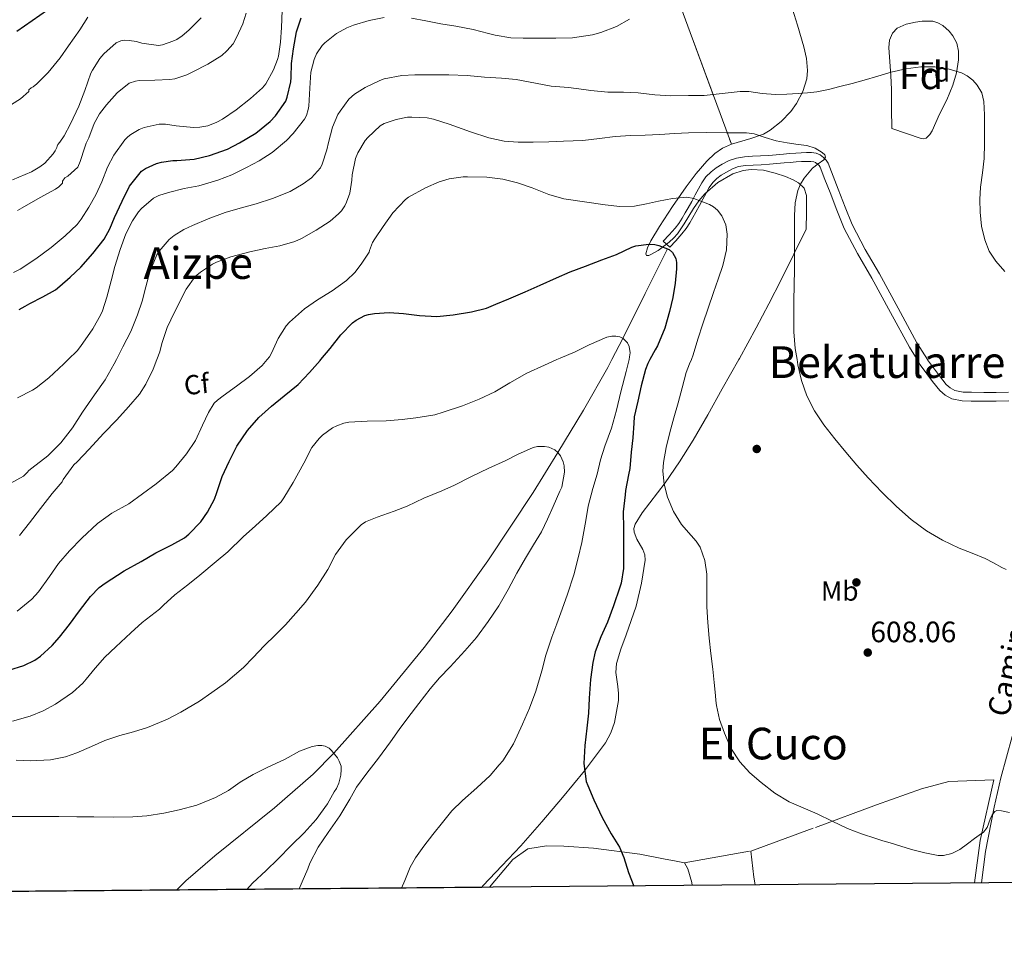
# Model space of a CAD drawing. Extents: x 559618 to 566467, y 747406 to 752095.
# Drawn here: x 562312 to 562670, y 747406 to 747746 of the extents above; entities that cross this region are included whole.
import ezdxf
from ezdxf.enums import TextEntityAlignment as Align

# ---------------------------------------------------------------- set-up
doc = ezdxf.new("R2010")
doc.units = 0
doc.header["$MEASUREMENT"] = 0
doc.linetypes.add('DGN Style 2', pattern=[40.23712, 24.142272, -16.094848])
doc.linetypes.add('DGN Style 3', pattern=[56.331967999999996, 40.23712, -16.094848])
for name, color, linetype in [('Nivel 11', 7, 'Continuous'), ('Nivel 17', 7, 'Continuous'), ('Nivel 20', 7, 'Continuous'), ('Nivel 21', 7, 'Continuous'), ('Nivel 35', 7, 'Continuous'), ('Nivel 36', 7, 'Continuous'), ('Nivel 37', 7, 'Continuous'), ('Nivel 4', 7, 'Continuous'), ('Nivel 41', 7, 'Continuous'), ('Nivel 44', 7, 'Continuous'), ('Nivel 45', 7, 'Continuous'), ('Nivel 48', 7, 'Continuous'), ('Nivel 49', 7, 'Continuous'), ('Nivel 5', 7, 'Continuous'), ('Nivel 57', 7, 'Continuous'), ('Nivel 61', 7, 'Continuous'), ('Nivel 7', 7, 'Continuous')]:
    doc.layers.add(name, color=color, linetype=linetype)
doc.styles.add('Style-arial', font='arial.shx', dxfattribs={"bigfont": 'arialbig.shx'})
doc.styles.add('Style-ariali', font='ariali.shx', dxfattribs={"bigfont": 'arialibig.shx'})
doc.styles.add('Style-arialn', font='arialn.shx', dxfattribs={"bigfont": 'arialnbig.shx'})
doc.styles.add('Style-times', font='times.shx', dxfattribs={"bigfont": 'timesbig.shx'})

# ---------------------------------------------------------------- blocks, each defined once
blk = doc.blocks.new('5PATER')
at = {"layer": 'Nivel 7', "linetype": 'Continuous', "lineweight": 0}
h = blk.add_hatch(color=53, dxfattribs=at)
edge = h.paths.add_edge_path()
edge.add_ellipse((0, 0), major_axis=(-1.095731442945027, -1.110710700472634), ratio=0.9994222409660316, start_angle=0, end_angle=360)
blk = doc.blocks.new('5PERFI_1')
at = {"layer": 'Nivel 17', "linetype": 'Continuous', "lineweight": 0}
h = blk.add_hatch(color=7, dxfattribs=at)
edge = h.paths.add_edge_path()
edge.add_arc((0, 0), 1.559999998246487, 315.0000000018422, 675.0000000018422)
blk = doc.blocks.new('5PERFI')
at = {"layer": 'Nivel 17', "color": 7, "linetype": 'Continuous', "lineweight": 0}
blk.add_blockref('5PERFI_1', (0, 0), dxfattribs=at)

msp = doc.modelspace()

# ---------------------------------------------------------------- linework, layer by layer
at = {"layer": 'Nivel 11', "color": 142, "linetype": 'DGN Style 3', "lineweight": 13}
msp.add_polyline3d([(562547.3, 747662.929, 600), (562539.203, 747646.6529999999, 597.5), (562531.1070000001, 747630.3770000001, 595), (562527.1000000001, 747622.6980000001, 593.867), (562525.605, 747619.8319999999, 593.444), (562516.7479999999, 747604.288, 591.4590000000001), (562507.4950000001, 747588.885, 590), (562498.51, 747574.389, 589.051), (562482.0360000001, 747549.523, 587.926), (562469.0079999999, 747531.3360000001, 587.3290000000001), (562458.834, 747517.98, 586.905), (562442.8829999999, 747498.44, 586.138), (562426.057, 747479.537, 585), (562418.521, 747471.9780000001, 584.3870000000001), (562404.4739999999, 747459.76, 583.249), (562382.7420000001, 747442.28, 581.524), (562372.2409999999, 747433.1769999999, 580.721), (562368.8589999999, 747429.811, 580.473)], dxfattribs=at)
at = {"layer": 'Nivel 20', "color": 7, "linetype": 'DGN Style 2', "lineweight": 0, "extrusion": (0.851123035959882, 0.1114276878224717, 0.5130043353081642), "elevation": 562418.7366267225, "flags": 128}
msp.add_lwpolyline([(668078.708854402, -335418.9058079431), (668081.5126633826, -335418.7543609281), (668091.1175192595, -335418.9407572544)], dxfattribs=at)
at = {"layer": 'Nivel 20', "color": 7, "linetype": 'DGN Style 2', "lineweight": 0}
for points in [[(562577.608, 747443.986, 604.322), (562601.0959999999, 747452.5619999999, 605.218), (562623.2720000001, 747460.754, 605.602), (562639.656, 747466.6100000001, 605.8580000000001), (562649.608, 747469.2660000001, 605.89), (562666.024, 747469.842, 606.0500000000001), (562661.0320000001, 747447.8260000001, 604.482), (562658.919, 747432.389, 603.415)], [(562556.3470000001, 747431.477, 601.976), (562556.1359999999, 747432.5619999999, 602.018), (562554.7919999999, 747437.5860000001, 602.018), (562553.5760000001, 747439.73, 601.8580000000001), (562553.3910000001, 747439.7620000001, 601.852), (562577.608, 747443.986, 604.322)]]:
    msp.add_polyline3d(points, dxfattribs=at)
at = {"layer": 'Nivel 21', "color": 7, "linetype": 'DGN Style 3', "lineweight": 0}
msp.add_polyline3d([(562548.1950000001, 747663.567, 600.238), (562545.8189999999, 747665.7320000001, 600.571), (562547.9550000001, 747668.0760000001, 601.421), (562550.091, 747670.4199999999, 602.052), (562551.4709999999, 747672.206, 602.522), (562552.6669999999, 747674.1159999999, 603.047), (562553.788, 747676.004, 603.564), (562554.8589999999, 747677.892, 604.078), (562556.132, 747680.213, 604.708), (562557.4029999999, 747682.5320000001, 605.283), (562558.5930000001, 747684.7409999999, 605.8000000000001), (562559.8030000001, 747686.9639999999, 606.32), (562561.3030000001, 747689.1089999999, 606.852), (562563.179, 747690.996, 607.422), (562565.0889999999, 747692.4340000001, 607.873), (562567.163, 747693.6680000001, 608.054), (562569.736, 747695.0279999999, 608.25), (562572.443, 747695.956, 608.374), (562575.3389999999, 747696.3829999999, 608.414), (562578.2509999999, 747696.612, 608.365), (562581.189, 747696.7350000001, 608.23), (562584.1229999999, 747696.8999999999, 608.102), (562586.7890000001, 747697.148, 608.163), (562589.4510000001, 747697.396, 608.45), (562591.699, 747697.585, 608.626), (562593.9469999999, 747697.764, 608.801), (562595.9380000001, 747697.8729999999, 608.953), (562597.9310000001, 747697.94, 609.102), (562599.6340000001, 747697.9210000001, 609.223), (562601.3389999999, 747697.716, 609.33), (562602.797, 747697.1429999999, 609.392), (562604.075, 747696.148, 609.409), (562605.0160000001, 747695.1710000001, 609.402), (562605.6910000001, 747694.0519999999, 609.366), (562607.567, 747689.345, 609.184), (562609.435, 747684.628, 609.182), (562611.9199999999, 747678.1440000001, 609.078), (562614.507, 747671.7479999999, 609.258), (562619.229, 747662.744, 609.967), (562624.379, 747653.8759999999, 610.764), (562631.202, 747641.3260000001, 611.961), (562638.027, 747628.7720000001, 611.97), (562641.8589999999, 747622.6980000001, 611.9780000000001), (562641.899, 747622.6340000001, 611.9780000000001), (562646.219, 747616.7239999999, 611.986), (562648.6640000001, 747613.665, 611.991), (562650.1140000001, 747612.3940000001, 611.995), (562651.835, 747611.476, 612.0020000000001), (562654.8219999999, 747610.8630000001, 612.123), (562657.835, 747610.788, 612.29), (562662.324, 747610.7479999999, 612.426), (562666.811, 747610.7720000001, 612.562), (562671.283, 747610.8740000001, 612.7860000000001)], dxfattribs=at)
at = {"layer": 'Nivel 21', "color": 7, "linetype": 'Continuous', "lineweight": 0}
for points in [[(562671.3629999999, 747607.6610000001, 612.7860000000001), (562666.8559999999, 747607.558, 612.562), (562662.318, 747607.533, 612.426), (562657.781, 747607.574, 612.29), (562654.456, 747607.6570000001, 612.123), (562650.733, 747608.4210000001, 612.0020000000001), (562648.274, 747609.7320000001, 611.995), (562646.331, 747611.436, 611.991), (562643.665, 747614.771, 611.986), (562639.2390000001, 747620.8260000001, 611.9780000000001), (562638.058, 747622.6980000001, 611.976), (562635.253, 747627.145, 611.97), (562628.378, 747639.791, 611.961), (562621.577, 747652.301, 610.5360000000001), (562616.4140000001, 747661.19, 609.74), (562611.587, 747670.396, 609.003), (562608.929, 747676.966, 608.77), (562606.44, 747683.4610000001, 608.874), (562604.5800000001, 747688.158, 608.866), (562602.8019999999, 747692.6170000001, 609.049), (562602.45, 747693.2010000001, 609.068), (562601.919, 747693.753, 609.072), (562601.189, 747694.321, 609.062), (562600.5460000001, 747694.574, 609.035), (562599.4240000001, 747694.709, 608.964), (562597.967, 747694.7250000001, 608.861), (562596.0800000001, 747694.6610000001, 608.72), (562594.162, 747694.557, 608.5740000000001), (562591.9610000001, 747694.381, 608.402), (562589.7350000001, 747694.1939999999, 608.227), (562587.087, 747693.9469999999, 608.018), (562584.362, 747693.6939999999, 607.738), (562581.3459999999, 747693.524, 607.633), (562578.4439999999, 747693.4029999999, 607.766), (562575.7, 747693.1869999999, 607.874), (562573.2050000001, 747692.8189999999, 607.8530000000001), (562571.0160000001, 747692.0689999999, 607.7520000000001), (562568.737, 747690.8640000001, 607.5790000000001), (562566.8829999999, 747689.7609999999, 607.418), (562565.2960000001, 747688.5660000001, 607.238), (562563.7779999999, 747687.0390000001, 606.725), (562562.54, 747685.2690000001, 606.205), (562561.4199999999, 747683.21, 605.712), (562560.227, 747680.997, 605.189), (562558.9510000001, 747678.6680000001, 604.599), (562557.666, 747676.3260000001, 603.975), (562556.568, 747674.3900000001, 603.456), (562555.412, 747672.442, 602.928), (562554.111, 747670.3659999999, 602.359), (562552.5549999999, 747668.351, 601.7570000000001), (562550.331, 747665.9110000001, 600.964), (562548.1950000001, 747663.567, 600.238)], [(562703.4979999999, 747604.5760000001, 615.041), (562699.4040000001, 747588.7660000001, 614.306), (562693.6340000001, 747566.318, 612.444), (562687.8659999999, 747543.8759999999, 610.53), (562682.28, 747522.0959999999, 609.234), (562676.7150000001, 747500.3740000001, 607.89), (562672.669, 747485.6329999999, 606.851), (562668.565, 747470.663, 605.8100000000001), (562666.0349999999, 747459.9469999999, 605.086), (562662.9950000001, 747443.827, 604), (562661.4650000001, 747432.4110000001, 603.2330000000001)]]:
    msp.add_polyline3d(points, dxfattribs=at)
at = {"layer": 'Nivel 35', "color": 2, "linetype": 'DGN Style 3', "lineweight": 0}
msp.add_polyline3d([(562479.439, 747967.304, 669.715), (562501.291, 747900.5, 657.218), (562530.987, 747808.5959999999, 636.994), (562570.6070000001, 747700.96, 612.043)], dxfattribs=at)
at = {"layer": 'Nivel 35', "color": 92, "linetype": 'DGN Style 3', "lineweight": 0}
for points in [[(562592.2320000001, 747752.0179999999, 618.626), (562594.5819999999, 747744.2650000001, 617.557), (562596.936, 747736.4340000001, 616.8340000000001), (562597.8629999999, 747732.138, 616.687), (562598.216, 747727.794, 616.45), (562597.9809999999, 747724.7050000001, 616.068), (562596.598, 747720.1939999999, 615.469), (562594.2479999999, 747715.794, 614.8820000000001), (562592.173, 747712.881, 614.477), (562588.6570000001, 747709.2069999999, 613.8770000000001), (562584.648, 747706.0660000001, 613.282), (562582.2649999999, 747704.686, 612.993), (562577.682, 747702.997, 612.5790000000001), (562570.6070000001, 747700.96, 612.043)], [(562628.8910000001, 747706.74, 620.418), (562628.811, 747713.804, 620.474), (562628.7309999999, 747720.868, 620.53), (562628.477, 747725.929, 620.8340000000001), (562628.1229999999, 747730.98, 621.218), (562627.76, 747736.183, 621.4), (562628.0519999999, 747738.7820000001, 621.479), (562629.1470000001, 747741.3800000001, 621.554), (562630.8389999999, 747743.212, 621.615), (562634.0530000001, 747744.6570000001, 621.683), (562637.483, 747745.3640000001, 621.714), (562639.9469999999, 747745.7660000001, 621.597), (562643.7420000001, 747745.7080000001, 621.166), (562645.612, 747745.146, 620.9590000000001), (562647.419, 747744.084, 620.8340000000001), (562649.699, 747742.0349999999, 620.812), (562651.048, 747740.3700000001, 620.855), (562652.46, 747737.6869999999, 620.921), (562653.0989999999, 747734.804, 620.866), (562653.129, 747731.702, 620.664), (562652.446, 747726.9909999999, 620.287), (562651.0349999999, 747722.4040000001, 619.9540000000001), (562648.824, 747717.1200000001, 619.635), (562646.2350000001, 747711.956, 619.506), (562643.523, 747705.825, 619.638), (562642.7280000001, 747704.4920000001, 619.69), (562641.3200000001, 747703.1799999999, 619.777), (562640.4920000001, 747702.9550000001, 619.825), (562639.5630000001, 747703.092, 619.874), (562634.227, 747704.916, 620.146), (562628.8910000001, 747706.74, 620.418)], [(562570.6070000001, 747700.96, 612.043), (562567.354, 747699.5760000001, 611.747), (562564.52, 747697.5860000001, 611.394), (562561.692, 747694.7960000001, 610.703), (562557.7490000001, 747690.3160000001, 609.168), (562554.088, 747685.49, 607.842), (562549.193, 747678.327, 606.777), (562544.4240000001, 747671.0900000001, 606.53), (562541.308, 747665.848, 606.896), (562540.088, 747663.271, 607.117), (562539.432, 747661.1699999999, 607.298), (562539.6810000001, 747660.5179999999, 607.362), (562540.497, 747660.557, 607.388), (562541.565, 747660.976, 607.397), (562543.9580000001, 747662.369, 607.404), (562547.9210000001, 747665.3589999999, 607.469), (562549.6499999999, 747666.936, 607.5600000000001), (562550.952, 747668.3700000001, 607.714), (562553.433, 747671.9839999999, 608.421), (562556.8430000001, 747677.6359999999, 609.931), (562558.72, 747680.3829999999, 610.7), (562560.9040000001, 747682.962, 611.362), (562565.675, 747687.091, 612.424), (562571.112, 747690.226, 613.378), (562574.818, 747691.4140000001, 613.867), (562577.7450000001, 747691.7779999999, 614.1750000000001), (562582.2050000001, 747691.558, 614.532), (562586.5360000001, 747690.514, 614.754), (562590.2069999999, 747689.253, 614.845), (562593.0290000001, 747688.067, 614.867), (562594.935, 747686.9850000001, 614.854), (562597.0789999999, 747684.963, 614.778), (562597.896, 747682.354, 614.626), (562597.848, 747676.2420000001, 614.226), (562597.8, 747670.1300000001, 613.826), (562588.6799999999, 747651.73, 613.506), (562584.1200000001, 747642.994, 612.498), (562579.56, 747634.2579999999, 611.49), (562573.48, 747623.0930000001, 610.761), (562573.2579999999, 747622.6980000001, 610.743), (562567.24, 747611.986, 610.242), (562562.013, 747602.6410000001, 609.481), (562556.712, 747593.362, 608.514), (562551.7250000001, 747585.533, 607.487), (562546.504, 747577.8740000001, 606.434), (562540.96, 747570.6089999999, 605.346), (562538.1510000001, 747566.933, 604.795), (562535.56, 747562.898, 604.258), (562535.065, 747561.315, 604.12), (562535.172, 747559.908, 604.0740000000001), (562536.1769999999, 747557.406, 604.104), (562538.3360000001, 747553.5959999999, 604.23), (562539.088, 747551.6840000001, 604.24), (562539.24, 747549.7779999999, 604.162), (562537.9240000001, 747541.388, 602.963), (562536.0079999999, 747533.01, 601.826), (562532.298, 747522.588, 601.383), (562530.362, 747517.4269999999, 601.316), (562528.8400000001, 747512.1780000001, 601.378), (562528.6129999999, 747508.8800000001, 601.493), (562529.283, 747503.8160000001, 601.716), (562529.56, 747501.28, 601.807), (562529.48, 747498.77, 601.8580000000001), (562528.04, 747490.794, 601.924), (562526.7390000001, 747486.953, 601.945), (562524.7760000001, 747483.3459999999, 601.9540000000001), (562517.1840000001, 747473.1100000001, 601.951), (562509.192, 747463.4739999999, 601.922), (562501.648, 747454.602, 601.835), (562493.9920000001, 747445.842, 601.698), (562487.158, 747438.6570000001, 601.511), (562480.328, 747431.4739999999, 601.186), (562479.7450000001, 747430.797, 601.129)]]:
    msp.add_polyline3d(points, dxfattribs=at)
at = {"layer": 'Nivel 36', "color": 92, "linetype": 'Continuous', "lineweight": 0}
msp.add_polyline3d([(562482.6159999999, 747430.8219999999, 599.907), (562491.176, 747440.9140000001, 600.066), (562496.5519999999, 747444.818, 600.066), (562503.3360000001, 747445.842, 600.066), (562509.608, 747445.7779999999, 600.066), (562520.4879999999, 747445.1059999999, 600.066), (562537.288, 747442.834, 600.8340000000001), (562546.4650000001, 747441.014, 601.546), (562549.9269999999, 747440.388, 601.6990000000001), (562553.577, 747439.7280000001, 601.852)], dxfattribs=at)
at = {"layer": 'Nivel 4', "color": 30, "linetype": 'Continuous', "lineweight": 30, "flags": 128}
for points, elevation in [([(562310.7620000001, 747742.071), (562316.426, 747746.007), (562321.962, 747749.815)], 650), ([(562311.6259999999, 747640.871), (562313.8019999999, 747642.1510000001), (562315.514, 747643.0789999999), (562320.2180000001, 747645.4469999999), (562324.858, 747648.071), (562326.4580000001, 747649.3189999999), (562330.2180000001, 747652.679), (562334.1059999999, 747656.2790000001), (562338.49, 747661.2550000001), (562342.538, 747666.5190000001), (562344.6499999999, 747670.2309999999), (562346.2660000001, 747674.3430000001), (562349.05, 747680.247), (562351.818, 747685.6869999999), (562356.1540000001, 747691.159), (562357.5460000001, 747692.1510000001), (562361.5460000001, 747693.9909999999), (562363.354, 747694.503), (562367.4820000001, 747695.031), (562369.0020000001, 747695.031), (562375.2579999999, 747695.5109999999), (562380.842, 747696.8389999999), (562387.402, 747699.159), (562391.818, 747701.4310000001), (562397.7220000001, 747704.9990000001), (562402.906, 747709.223), (562404.858, 747711.335), (562408.554, 747716.5830000001), (562409.1140000001, 747718.071), (562410.442, 747723.6710000001), (562410.49, 747725.175), (562410.6499999999, 747730.2790000001), (562411.4340000001, 747735.6070000001), (562412.4580000001, 747741.7990000001), (562414.138, 747746.935)], 625), ([(562507.0179999999, 747652.3589999999), (562511.994, 747654.5830000001), (562517.4820000001, 747656.663), (562523.514, 747658.935), (562528.858, 747660.9029999999), (562534.426, 747663.5430000001), (562535.8500000001, 747663.9750000001), (562540.5860000001, 747664.6470000001), (562542.73, 747664.5190000001), (562544.25, 747664.2150000001), (562547.9299999999, 747662.663), (562549.146, 747661.5590000001), (562550.3300000001, 747659.463), (562550.666, 747657.959), (562550.666, 747655.655), (562550.074, 747650.4550000001), (562549.2420000001, 747645.3030000001), (562548.0419999999, 747640.1510000001), (562546.3300000001, 747634.087), (562543.7379999999, 747627.655), (562542.8740000001, 747626.1669999999), (562540.946, 747622.6980000001), (562540.1699999999, 747621.3030000001), (562539.3219999999, 747619.1270000001), (562537.7379999999, 747613.1910000001), (562536.5220000001, 747607.5590000001), (562535.1939999999, 747601.8630000001), (562535.05, 747599.5430000001), (562534.746, 747594.263), (562534.1540000001, 747589.0150000001), (562533.658, 747583.0789999999), (562533.1140000001, 747580.727), (562532.058, 747575.111), (562531.962, 747573.527), (562531.1939999999, 747567.3670000001), (562531.29, 747561.271), (562531.354, 747559.463), (562531.354, 747552.423), (562531.338, 747546.7590000001), (562530.506, 747541.335), (562530.058, 747539.879), (562527.7220000001, 747533.111), (562525.4979999999, 747527.2550000001), (562523.0819999999, 747521.879), (562521.05, 747516.423), (562520.202, 747512.5830000001), (562519.3700000001, 747506.3589999999), (562518.81, 747499.575), (562518.6340000001, 747494.1510000001), (562517.962, 747488.7110000001), (562517.3060000001, 747482.375), (562516.97, 747475.8630000001), (562517.7860000001, 747469.3189999999), (562518.3300000001, 747467.8470000001), (562520.5700000001, 747462.679), (562523.642, 747456.2309999999), (562526.81, 747450.311), (562529.9140000001, 747445.351), (562531.45, 747441.6869999999), (562533.1939999999, 747436.247), (562535.1240000001, 747431.2890000001)], 600), ([(562307.8500000001, 747509.703), (562313.354, 747511.4469999999), (562317.3219999999, 747513.399), (562319.4180000001, 747514.871), (562323.7220000001, 747518.7110000001), (562326.3300000001, 747521.7350000001), (562329.994, 747526.423), (562333.642, 747531.3670000001), (562337.6259999999, 747536.5989999999), (562340.7779999999, 747539.767), (562342.922, 747541.3670000001), (562349.7860000001, 747545.8470000001), (562356.0419999999, 747549.3030000001), (562361.354, 747552.4709999999), (562367.1780000001, 747555.335), (562371.754, 747557.8630000001), (562373.3219999999, 747559.159), (562377.706, 747563.7350000001), (562380.0900000001, 747567.159), (562382.682, 747571.9909999999), (562383.5619999999, 747574.2949999999), (562385.4979999999, 747580.135), (562387.994, 747585.591), (562390.746, 747591.159), (562394.666, 747596.855), (562398.842, 747601.591), (562403.4340000001, 747605.6869999999), (562408.0260000001, 747609.5430000001), (562413.034, 747613.6710000001), (562417.162, 747617.9750000001), (562421.034, 747622.3910000001), (562421.2949999999, 747622.6980000001), (562424.73, 747626.743), (562428.602, 747631.6869999999), (562432.858, 747636.0549999999), (562434.122, 747636.9990000001), (562437.3219999999, 747638.6470000001), (562438.682, 747639.0789999999), (562440.858, 747639.4310000001), (562446.1540000001, 747639.7990000001), (562451.354, 747639.463), (562457.2420000001, 747638.7590000001), (562463.45, 747638.3910000001), (562469.3700000001, 747638.919), (562476.0419999999, 747639.9909999999), (562481.4979999999, 747641.4310000001), (562484.906, 747642.855), (562489.69, 747644.743), (562495.642, 747647.2550000001), (562501.05, 747649.7509999999), (562507.0179999999, 747652.3589999999)], 600)]:
    msp.add_lwpolyline(points, dxfattribs=dict(at, elevation=elevation))
at = {"layer": 'Nivel 49', "color": 7, "linetype": 'Continuous', "lineweight": 0, "extrusion": (0.001840457847261526, 1.63564286398159e-05, 0.9999983062222554), "elevation": 1648.573540926322, "flags": 128}
msp.add_lwpolyline([(562477.6860069814, 747430.7701352057), (561983.8261704266, 747426.381135205)], dxfattribs=at)
at = {"layer": 'Nivel 5', "color": 30, "linetype": 'Continuous', "lineweight": 0, "flags": 128}
for points, elevation in [([(562340.919, 747712.021), (562343.463, 747715.317), (562347.3189999999, 747719.6370000001), (562351.6869999999, 747723.173), (562353.895, 747723.909), (562355.271, 747724.101), (562360.9990000001, 747724.277), (562366.3910000001, 747724.469), (562368.2150000001, 747724.773), (562372.615, 747726.1969999999), (562374.7590000001, 747727.253), (562380.2309999999, 747730.0530000001), (562385.287, 747733.2690000001), (562387.1910000001, 747734.9010000001), (562389.399, 747737.5249999999), (562390.6470000001, 747739.733), (562392.9510000001, 747744.693), (562394.2150000001, 747748.645)], 635), ([(562357.0630000001, 747707.013), (562362.615, 747708.3090000001), (562364.855, 747708.3090000001), (562368.6950000001, 747707.7010000001), (562375.095, 747707.0290000001), (562377.335, 747707.1410000001), (562380.2309999999, 747707.717), (562383.5430000001, 747708.949), (562385.5430000001, 747710.085), (562390.567, 747713.477), (562395.767, 747717.605), (562400.1030000001, 747721.5090000001), (562401.287, 747722.9809999999), (562404.071, 747727.9890000001), (562405.575, 747731.7650000001), (562405.879, 747733.0290000001), (562406.631, 747738.0530000001), (562406.9990000001, 747743.3970000001), (562407.3189999999, 747749.621)], 630), ([(562306.567, 747714.021), (562312.135, 747717.493), (562315.2069999999, 747720.1969999999), (562315.2390000001, 747720.7250000001), (562315.9909999999, 747721.4610000001), (562316.727, 747721.845), (562318.1030000001, 747722.9169999999), (562322.247, 747727.0930000001), (562326.5989999999, 747732.4210000001), (562329.655, 747736.8049999999), (562333.6869999999, 747742.581), (562336.679, 747747.2209999999)], 645), ([(562311.0789999999, 747608.821), (562316.4709999999, 747611.5090000001), (562317.8629999999, 747612.4369999999), (562322.4070000001, 747616.101), (562327.895, 747621.173), (562329.477, 747622.6980000001), (562332.7590000001, 747625.861), (562333.9909999999, 747627.381), (562338.439, 747633.8289999999), (562341.3670000001, 747639.0290000001), (562341.943, 747640.4369999999), (562343.479, 747645.3330000001), (562345.1429999999, 747651.317), (562346.4550000001, 747656.533), (562348.3910000001, 747662.6769999999), (562350.487, 747668.389), (562352.807, 747673.1570000001), (562355.0149999999, 747676.3570000001), (562356.087, 747677.557), (562360.503, 747681.365), (562362.423, 747682.2930000001), (562365.895, 747683.429), (562371.6869999999, 747684.837), (562376.919, 747685.8289999999), (562383.895, 747687.9569999999), (562389.031, 747689.8770000001), (562394.311, 747692.469), (562398.8870000001, 747694.9650000001), (562403.575, 747697.9410000001), (562408.855, 747702.2930000001), (562411.2390000001, 747704.821), (562415.351, 747710.1170000001), (562416.0549999999, 747711.477), (562416.7590000001, 747713.541), (562416.983, 747714.869), (562417.335, 747721.365), (562417.7509999999, 747727.125), (562418.855, 747731.797), (562419.7509999999, 747733.845), (562421.7990000001, 747736.837), (562422.807, 747737.8289999999), (562427.0789999999, 747741.173), (562430.7590000001, 747743.237), (562433.2390000001, 747744.2450000001), (562438.855, 747745.9569999999), (562444.3589999999, 747746.997)], 620), ([(562356.263, 747737.717), (562362.327, 747736.869), (562363.7509999999, 747737.1410000001), (562367.5430000001, 747738.389), (562368.9990000001, 747739.0930000001), (562370.919, 747740.3570000001), (562373.3670000001, 747742.4850000001), (562377.783, 747746.9650000001)], 640), ([(562454.263, 747746.821), (562459.4469999999, 747745.845), (562464.9510000001, 747744.773), (562470.3589999999, 747743.925), (562476.6950000001, 747742.709), (562482.327, 747741.2690000001), (562484.6470000001, 747740.6769999999), (562490.439, 747739.605), (562494.8230000001, 747739.477), (562500.3430000001, 747739.477), (562506.7110000001, 747739.477), (562512.7590000001, 747739.669), (562520.1030000001, 747740.7890000001), (562523.095, 747741.6370000001), (562528.855, 747743.8130000001), (562533.479, 747746.4210000001)], 620), ([(562309.2069999999, 747688.037), (562316.1669999999, 747690.949), (562319.2390000001, 747692.709), (562320.967, 747694.1170000001), (562324.071, 747697.5249999999), (562324.7749999999, 747698.581), (562325.351, 747699.733), (562325.5109999999, 747700.325), (562325.767, 747700.933), (562326.503, 747701.717), (562328.071, 747704.0050000001), (562330.3430000001, 747708.405), (562333.3829999999, 747714.869), (562335.479, 747720.517), (562337.7350000001, 747726.757), (562338.3430000001, 747727.861), (562340.983, 747732.1329999999), (562342.4550000001, 747733.845), (562346.983, 747737.781), (562348.6470000001, 747738.5490000001), (562349.7990000001, 747738.757), (562351.6229999999, 747738.709), (562354.3430000001, 747738.2930000001), (562356.263, 747737.717)], 640), ([(562308.3910000001, 747577.6529999999), (562313.1910000001, 747580.2609999999), (562314.615, 747581.621), (562315.223, 747582.3729999999), (562316.263, 747583.173), (562322.119, 747587.685), (562326.8389999999, 747592.389), (562331.0630000001, 747597.8130000001), (562334.631, 747603.5090000001), (562339.0789999999, 747609.861), (562342.9029999999, 747615.3330000001), (562346.2309999999, 747621.1410000001), (562347.0050000001, 747622.6980000001), (562349.3030000001, 747627.317), (562352.247, 747632.9169999999), (562354.663, 747638.9169999999), (562356.3589999999, 747643.8929999999), (562357.655, 747649.077), (562359.1270000001, 747654.629), (562361.6710000001, 747660.773), (562362.5190000001, 747662.1329999999), (562366.135, 747666.2930000001), (562367.959, 747667.781), (562371.479, 747669.973), (562374.727, 747671.429), (562380.327, 747673.845), (562386.5190000001, 747676.1810000001), (562392.0390000001, 747677.7650000001), (562397.7990000001, 747679.3489999999), (562403.815, 747681.2690000001), (562410.1510000001, 747683.8289999999), (562414.919, 747686.517), (562417.879, 747688.7250000001), (562421.2390000001, 747692.453), (562421.7509999999, 747693.669), (562423.527, 747698.933), (562424.087, 747701.6529999999), (562425.5109999999, 747707.2209999999), (562427.5590000001, 747711.8289999999), (562428.311, 747713.0290000001), (562431.5109999999, 747717.3970000001), (562433.5109999999, 747719.1570000001), (562437.3829999999, 747721.541), (562442.743, 747724.149), (562444.375, 747724.693), (562450.727, 747725.9410000001), (562455.479, 747726.229), (562462.2309999999, 747726.213), (562467.895, 747726.2609999999), (562474.551, 747725.9569999999), (562480.7749999999, 747725.3970000001), (562486.967, 747724.9809999999), (562492.3430000001, 747724.4850000001), (562499.335, 747723.189), (562505.0789999999, 747722.085), (562511.3189999999, 747721.541), (562516.8870000001, 747720.869), (562519.4310000001, 747720.565), (562525.6229999999, 747719.925), (562531.3829999999, 747719.8770000001), (562536.679, 747719.6370000001), (562542.679, 747718.9010000001), (562548.4550000001, 747718.6130000001), (562554.983, 747718.6610000001), (562560.663, 747718.6769999999), (562567.1910000001, 747719.405), (562573.719, 747720.1329999999), (562576.942, 747720.139), (562581.784, 747719.4240000001), (562586.631, 747718.997), (562590.7579999999, 747719.172), (562594.8870000001, 747719.429), (562598.2520000001, 747719.6610000001), (562601.6070000001, 747720.021), (562605.834, 747720.8459999999), (562610.007, 747721.909), (562614.419, 747723.098), (562618.8230000001, 747724.3090000001), (562623.7550000001, 747725.7339999999), (562628.6950000001, 747727.173), (562634.027, 747728.3389999999), (562639.415, 747729.077), (562644.5419999999, 747729.071), (562649.6869999999, 747728.2450000001), (562654.2010000001, 747726.9040000001), (562656.3060000001, 747725.783), (562658.327, 747724.213), (562659.95, 747722.4850000001), (562661.6540000001, 747719.6570000001), (562662.3589999999, 747716.5490000001), (562662.5220000001, 747711.629), (562662.551, 747706.709), (562662.53, 747701.2690000001)], 615), ([(562311.0630000001, 747676.837), (562312.7590000001, 747677.8770000001), (562319.271, 747681.5889999999), (562324.855, 747684.5970000001), (562326.0549999999, 747685.493), (562327.3670000001, 747686.8530000001), (562327.415, 747687.557), (562328.263, 747688.7409999999), (562329.3189999999, 747689.365), (562332.935, 747692.693), (562333.783, 747694.7250000001), (562335.5109999999, 747699.8770000001), (562335.9750000001, 747701.301), (562336.935, 747703.3489999999), (562338.9029999999, 747708.4850000001), (562340.919, 747712.021)], 635), ([(562311.7990000001, 747558.6769999999), (562315.479, 747563.3489999999), (562319.415, 747568.533), (562323.6070000001, 747574.037), (562327.271, 747578.277), (562327.655, 747579.125), (562331.5109999999, 747584.3570000001), (562332.7749999999, 747585.5090000001), (562337.095, 747590.149), (562342.263, 747595.797), (562347.1429999999, 747600.7409999999), (562351.463, 747605.541), (562355.463, 747610.1170000001), (562357.7350000001, 747613.7490000001), (562360.327, 747619.2050000001), (562361.7050000001, 747622.6980000001), (562362.807, 747625.493), (562363.5590000001, 747628.565), (562365.4310000001, 747634.341), (562366.743, 747637.077), (562369.767, 747643.013), (562372.3589999999, 747648.325), (562375.6229999999, 747652.8530000001), (562377.5430000001, 747654.517), (562381.9110000001, 747657.429), (562383.3670000001, 747658.085), (562388.5989999999, 747659.9890000001), (562395.479, 747661.8130000001), (562401.031, 747663.0290000001), (562406.439, 747664.0530000001), (562411.815, 747665.6529999999), (562414.263, 747666.757), (562419.655, 747669.733), (562424.6950000001, 747672.9809999999), (562427.783, 747675.621), (562428.8230000001, 747676.773), (562430.087, 747678.5970000001), (562430.6950000001, 747679.861), (562431.815, 747683.2209999999), (562432.6470000001, 747687.861), (562432.727, 747689.8929999999), (562433.879, 747695.8289999999), (562434.727, 747697.8770000001), (562437.4310000001, 747702.341), (562438.423, 747703.477), (562442.919, 747707.685), (562444.327, 747708.4850000001), (562448.727, 747710.021), (562452.8870000001, 747710.773), (562454.4550000001, 747710.8530000001), (562459.9269999999, 747710.565), (562462.327, 747710.0530000001), (562467.943, 747708.2609999999), (562469.6869999999, 747707.685), (562475.7350000001, 747705.429), (562482.3430000001, 747703.2690000001), (562488.023, 747702.0689999999), (562493.0630000001, 747701.685), (562498.503, 747701.7010000001), (562504.263, 747701.8929999999), (562509.5109999999, 747702.101), (562516.5349999999, 747702.3570000001), (562522.567, 747703.061), (562528.2949999999, 747703.733), (562533.959, 747704.149), (562539.2390000001, 747704.2930000001), (562544.5190000001, 747704.5009999999), (562549.879, 747704.821), (562554.9990000001, 747705.1089999999), (562561.463, 747705.2050000001), (562568.767, 747705.149), (562576.071, 747705.0930000001), (562578.801, 747704.7150000001), (562582.7860000001, 747703.371), (562586.807, 747702.165), (562590.827, 747701.5090000001), (562594.855, 747700.869), (562597.9750000001, 747700.47), (562601.0789999999, 747699.541), (562603.577, 747697.9739999999), (562604.4839999999, 747697.081), (562604.8230000001, 747696.229), (562604.23, 747695.25), (562602.092, 747693.801)], 610), ([(562309.639, 747654.325), (562312.007, 747655.605), (562317.7509999999, 747659.317), (562323.271, 747663.4450000001), (562328.439, 747667.7010000001), (562332.791, 747671.845), (562334.263, 747673.7490000001), (562336.935, 747678.1329999999), (562339.4950000001, 747682.581), (562341.6710000001, 747687.317), (562343.7509999999, 747692.693), (562346.119, 747697.013), (562350.1030000001, 747702.6130000001), (562351.111, 747703.6370000001), (562352.2790000001, 747704.565), (562355.2550000001, 747706.2930000001), (562357.0630000001, 747707.013)], 630), ([(562662.53, 747701.2690000001), (562662.423, 747695.8289999999), (562661.835, 747690.591), (562661.1270000001, 747685.365), (562660.923, 747680.841), (562660.983, 747676.3090000001), (562661.513, 747671.244), (562662.6950000001, 747666.229), (562664.273, 747662.1259999999), (562666.6470000001, 747658.4369999999), (562669.959, 747654.7620000001)], 615), ([(562602.092, 747693.801), (562600.0549999999, 747692.3090000001), (562596.99, 747688.6429999999), (562595.646, 747686.5090000001), (562594.6950000001, 747684.1969999999), (562593.777, 747679.622), (562593.5109999999, 747675.013), (562593.5149999999, 747669.837), (562593.5109999999, 747664.6610000001), (562593.4909999999, 747660.0689999999), (562593.463, 747655.477), (562593.378, 747649.781), (562593.271, 747644.085), (562593.2309999999, 747638.4369999999), (562593.271, 747632.7890000001), (562593.777, 747626.75), (562594.45, 747622.6980000001), (562594.7749999999, 747620.7409999999), (562596.0249999999, 747615.06), (562597.943, 747609.541), (562600.7550000001, 747604.0279999999), (562604.199, 747598.933), (562608.119, 747593.8900000001), (562612.1669999999, 747588.9650000001), (562616.217, 747584.2679999999), (562620.3430000001, 747579.6370000001), (562625.3940000001, 747574.3600000001), (562630.631, 747569.253), (562635.8729999999, 747564.574), (562641.527, 747560.3729999999), (562647.331, 747556.983), (562653.3829999999, 747554.101), (562658.1070000001, 747552.2990000001), (562662.7590000001, 747550.3570000001), (562665.842, 747548.7380000001), (562668.919, 747547.1089999999), (562670.4199999999, 747546.321)], 610), ([(562310.983, 747531.173), (562316.311, 747535.5889999999), (562318.743, 747538.229), (562322.7110000001, 747543.7650000001), (562325.9909999999, 747548.581), (562330.023, 747553.189), (562334.487, 747557.781), (562340.1030000001, 747563.0930000001), (562345.399, 747566.837), (562351.5109999999, 747570.2609999999), (562356.5349999999, 747573.909), (562361.4469999999, 747577.541), (562367.3829999999, 747582.325), (562368.5989999999, 747583.6529999999), (562372.4550000001, 747588.453), (562375.719, 747593.2690000001), (562378.2949999999, 747598.7890000001), (562380.4709999999, 747603.493), (562382.5349999999, 747606.8049999999), (562383.719, 747607.973), (562385.815, 747609.5090000001), (562390.663, 747613.061), (562395.3829999999, 747616.5009999999), (562400.0549999999, 747620.517), (562401.8670000001, 747622.6980000001), (562402.6470000001, 747623.6370000001), (562403.3670000001, 747624.9809999999), (562405.8629999999, 747630.3729999999), (562408.7590000001, 747634.9809999999), (562409.943, 747636.341), (562415.3670000001, 747641.1570000001), (562420.0549999999, 747644.3729999999), (562425.4469999999, 747647.685), (562430.6470000001, 747651.4450000001), (562433.655, 747654.341), (562436.007, 747657.317), (562438.8870000001, 747661.7490000001), (562438.9990000001, 747662.325), (562440.0549999999, 747665.189), (562440.919, 747666.565), (562443.943, 747671.0449999999), (562447.5109999999, 747676.037), (562452.087, 747680.837), (562453.223, 747681.669), (562459.351, 747685.0930000001), (562464.3589999999, 747687.3489999999), (562467.943, 747688.389), (562473.047, 747689.1089999999), (562474.631, 747689.1089999999), (562481.719, 747688.9809999999), (562487.527, 747688.229), (562492.8230000001, 747686.885), (562498.183, 747685.1410000001), (562504.247, 747682.7409999999), (562509.6070000001, 747681.1570000001), (562517.135, 747680.037), (562524.663, 747678.9169999999), (562530.006, 747678.3500000001), (562535.351, 747678.4369999999), (562539.71, 747679.29), (562544.0549999999, 747680.325), (562549.21, 747681.1969999999), (562554.375, 747681.669), (562556.936, 747681.2490000001), (562559.463, 747680.325), (562562.6240000001, 747679.081), (562564.0989999999, 747678.23), (562565.5109999999, 747677.0290000001), (562567.129, 747674.994), (562568.587, 747671.7110000001), (562569.047, 747668.2609999999), (562568.75, 747662.524), (562567.4950000001, 747656.9010000001), (562565.764, 747651.9569999999), (562564.0390000001, 747647.013), (562562.091, 747641.3500000001), (562560.1510000001, 747635.685), (562558.419, 747630.0430000001), (562556.727, 747624.389), (562556.02, 747622.6980000001), (562555.3859999999, 747621.183), (562554.1030000001, 747617.9569999999), (562552.6410000001, 747612.432)], 605), ([(562309.3030000001, 747491.189), (562315.6869999999, 747493.077), (562320.3910000001, 747494.997), (562324.8389999999, 747497.365), (562331.031, 747501.5889999999), (562334.791, 747504.997), (562336.0390000001, 747506.517), (562339.271, 747510.4850000001), (562342.8230000001, 747514.5009999999), (562346.8389999999, 747518.1969999999), (562352.247, 747523.3489999999), (562356.439, 747527.077), (562362.631, 747531.909), (562364.1669999999, 747533.4450000001), (562368.311, 747537.189), (562373.0149999999, 747540.7409999999), (562377.335, 747544.2450000001), (562383.335, 747549.2209999999), (562387.5430000001, 747552.821), (562393.1270000001, 747558.213), (562397.6070000001, 747562.1810000001), (562401.639, 747565.973), (562406.855, 747570.9809999999), (562407.9110000001, 747572.469), (562411.3189999999, 747577.973), (562415.1270000001, 747585.0290000001), (562418.023, 747590.6769999999), (562420.679, 747593.9890000001), (562421.959, 747595.189), (562425.5590000001, 747597.8130000001), (562427.1429999999, 747598.629), (562429.639, 747599.5090000001), (562431.527, 747599.909), (562438.2150000001, 747600.341), (562445.047, 747600.453), (562450.871, 747600.9010000001), (562455.8470000001, 747601.4610000001), (562462.791, 747602.629), (562465.815, 747603.541), (562472.791, 747605.861), (562478.8389999999, 747608.2450000001), (562484.5190000001, 747610.949), (562490.0390000001, 747614.277), (562496.2150000001, 747617.733), (562502.631, 747620.6130000001), (562507.119, 747622.6980000001), (562508.2790000001, 747623.237), (562513.7990000001, 747625.557), (562518.855, 747628.101), (562525.335, 747630.773), (562527.047, 747631.1410000001), (562528.615, 747631.2050000001), (562529.9909999999, 747630.949), (562531.2390000001, 747630.3090000001), (562532.7590000001, 747628.7250000001), (562533.4310000001, 747627.381), (562533.719, 747625.173), (562533.575, 747623.6370000001), (562533.3600000001, 747622.6980000001), (562532.3589999999, 747618.325), (562530.423, 747610.9650000001), (562528.807, 747604.2609999999), (562526.967, 747597.7490000001), (562524.5190000001, 747591.237), (562522.983, 747586.213), (562521.7509999999, 747581.0449999999), (562520.199, 747575.8289999999)], 595), ([(562552.6410000001, 747612.432), (562551.2069999999, 747606.9010000001), (562549.699, 747601.561), (562548.183, 747596.213), (562546.8859999999, 747590.746), (562545.9269999999, 747585.237), (562545.692, 747582.0959999999), (562546.128, 747577.341), (562547.351, 747572.6130000001), (562549.577, 747567.469), (562552.3910000001, 747562.693), (562555.9180000001, 747558.6680000001), (562557.744, 747556.6950000001), (562559.2390000001, 747554.4210000001), (562560.952, 747549.648), (562561.6070000001, 747544.709), (562561.587, 747538.7220000001), (562561.639, 747532.7409999999), (562561.979, 747527.0889999999), (562562.4550000001, 747521.4450000001), (562563.1129999999, 747515.7720000001), (562563.767, 747510.101), (562564.2749999999, 747505.3330000001), (562564.7749999999, 747500.565), (562564.936, 747498.7490000001), (562565.095, 747496.933), (562566.209, 747491.8230000001), (562568.007, 747486.837), (562570.4169999999, 747481.4169999999), (562573.6229999999, 747476.405), (562577.2760000001, 747472.4010000001), (562581.3670000001, 747468.885), (562586.3119999999, 747465.058), (562591.6070000001, 747461.845), (562596.6699999999, 747459.665), (562601.7350000001, 747457.5249999999), (562607.243, 747454.8500000001), (562612.791, 747452.2450000001), (562617.8759999999, 747450.243), (562623.0630000001, 747448.533), (562625.655, 747447.7720000001), (562628.247, 747447.013), (562632.1640000001, 747445.818), (562636.087, 747444.6130000001), (562640.871, 747443.3219999999), (562645.6869999999, 747442.405), (562647.6980000001, 747442.3630000001), (562650.7069999999, 747443.104), (562653.591, 747444.5970000001), (562656.3670000001, 747446.602), (562658.983, 747448.6130000001), (562660.6229999999, 747449.7590000001), (562662.263, 747450.9010000001), (562663.554, 747452.5050000001), (562664.682, 747455.6410000001), (562665.321, 747457.1329999999), (562666.2790000001, 747458.325), (562667.084, 747458.717), (562668.791, 747458.6610000001), (562671.6030000001, 747457.9680000001)], 605), ([(562310.567, 747477.013), (562315.6070000001, 747476.821), (562323.0789999999, 747477.189), (562328.503, 747478.2450000001), (562332.631, 747479.669), (562337.9909999999, 747481.973), (562342.855, 747484.149), (562348.311, 747486.0050000001), (562353.2390000001, 747487.3970000001), (562358.263, 747488.9010000001), (562365.6070000001, 747491.925), (562370.4709999999, 747494.453), (562377.175, 747498.453), (562381.6710000001, 747501.685), (562386.615, 747505.2050000001), (562393.159, 747510.693), (562396.679, 747514.341), (562400.7749999999, 747518.645), (562404.8389999999, 747522.5970000001), (562408.4709999999, 747526.2930000001), (562412.183, 747530.453), (562415.783, 747534.469), (562420.199, 747540.6610000001), (562423.815, 747546.405), (562426.631, 747551.7650000001), (562430.5349999999, 747557.173), (562436.007, 747562.6130000001), (562437.575, 747563.669), (562441.767, 747565.3970000001), (562448.0390000001, 747567.621), (562452.7590000001, 747569.4450000001), (562458.791, 747572.2930000001), (562465.271, 747574.997), (562469.959, 747577.077), (562475.7990000001, 747580.0689999999), (562482.4550000001, 747583.2050000001), (562488.2949999999, 747585.845), (562492.855, 747588.149), (562498.5349999999, 747590.7250000001), (562500.135, 747591.0449999999), (562502.631, 747591.0930000001), (562504.2309999999, 747590.837), (562506.3589999999, 747589.8770000001), (562507.4950000001, 747588.885), (562508.4550000001, 747587.669), (562509.463, 747585.541), (562509.815, 747584.0050000001), (562509.879, 747581.717), (562508.8870000001, 747576.325), (562508.263, 747574.8530000001), (562505.767, 747569.301), (562503.7350000001, 747564.629), (562501.5590000001, 747560.085), (562498.5830000001, 747555.365), (562495.703, 747550.453), (562492.615, 747544.9809999999), (562489.3670000001, 747539.1089999999), (562486.023, 747533.125), (562482.1669999999, 747527.5090000001), (562477.8629999999, 747521.669), (562473.6229999999, 747516.837), (562468.3910000001, 747510.9809999999), (562464.4709999999, 747506.933), (562461.0630000001, 747502.9809999999), (562456.9990000001, 747497.5889999999), (562452.9990000001, 747492.4369999999), (562449.7990000001, 747488.213), (562446.615, 747483.717), (562442.247, 747477.733), (562438.071, 747472.277), (562434.3430000001, 747467.2209999999), (562431.8470000001, 747462.8049999999), (562428.263, 747456.837), (562423.943, 747450.757), (562420.3910000001, 747445.3970000001)], 590), ([(562520.199, 747575.8289999999), (562518.487, 747569.3330000001), (562517.639, 747564.1170000001), (562516.199, 747556.165), (562514.919, 747550.6610000001), (562513.2390000001, 747544.4210000001), (562511.0149999999, 747537.3970000001), (562509.0789999999, 747531.9410000001), (562507.159, 747526.645), (562505.3030000001, 747521.717), (562503.111, 747515.189), (562501.6869999999, 747509.493), (562499.5109999999, 747502.165), (562497.1429999999, 747495.925), (562494.679, 747490.0689999999), (562491.399, 747482.933), (562487.479, 747476.821), (562486.1669999999, 747475.301), (562482.8230000001, 747471.5249999999), (562478.023, 747466.9809999999), (562472.8230000001, 747462.4369999999), (562468.983, 747458.6769999999), (562465.5109999999, 747454.389), (562462.023, 747450.037), (562458.7590000001, 747445.7490000001), (562455.6869999999, 747441.541), (562453.815, 747438.1329999999), (562451.8470000001, 747433.3489999999), (562450.6969999999, 747430.538)], 595), ([(562307.7509999999, 747456.581), (562314.439, 747456.6130000001), (562320.087, 747456.581), (562326.1030000001, 747456.517), (562332.615, 747456.469), (562338.855, 747456.453), (562346.1030000001, 747456.3090000001), (562353.031, 747456.405), (562358.023, 747456.773), (562364.199, 747457.7490000001), (562369.815, 747458.9650000001), (562376.199, 747460.6610000001), (562382.983, 747463.413), (562387.783, 747466.0050000001), (562392.0549999999, 747469.013), (562396.743, 747471.8289999999), (562401.8470000001, 747474.405), (562408.375, 747477.4610000001), (562413.575, 747480.3090000001), (562418.119, 747482.0530000001), (562420.247, 747482.325), (562421.6710000001, 747482.341), (562422.9510000001, 747482.165), (562424.3910000001, 747481.365), (562425.223, 747480.565), (562427.351, 747477.9410000001), (562428.0390000001, 747476.709), (562428.727, 747474.821), (562428.7749999999, 747473.5889999999), (562428.5830000001, 747471.541), (562427.9110000001, 747468.6769999999), (562427.0149999999, 747466.7409999999), (562426.199, 747465.557), (562423.719, 747461.1410000001), (562419.639, 747455.477), (562415.3030000001, 747450.6130000001), (562410.6950000001, 747446.085), (562405.719, 747441.077), (562401.415, 747436.885), (562396.503, 747432.2930000001), (562394.398, 747430.038)], 585), ([(562420.3910000001, 747445.3970000001), (562417.3670000001, 747439.605), (562416.5989999999, 747437.557), (562414.567, 747432.757), (562413.4979999999, 747430.2080000001)], 590)]:
    msp.add_lwpolyline(points, dxfattribs=dict(at, elevation=elevation))
at = {"layer": 'Nivel 57', "color": 92, "linetype": 'DGN Style 3', "lineweight": 0}
for points in [[(561985.8859999999, 747426.408, 602.038), (562479.7450000001, 747430.797, 601.129), (562480.328, 747431.4739999999, 601.186), (562487.158, 747438.6570000001, 601.511), (562493.9920000001, 747445.842, 601.698), (562501.648, 747454.602, 601.835), (562509.192, 747463.4739999999, 601.922), (562517.1840000001, 747473.1100000001, 601.951), (562524.7760000001, 747483.3459999999, 601.9540000000001), (562526.7390000001, 747486.953, 601.945), (562528.04, 747490.794, 601.924), (562529.48, 747498.77, 601.8580000000001), (562529.56, 747501.28, 601.807), (562529.283, 747503.8160000001, 601.716), (562528.6129999999, 747508.8800000001, 601.493), (562528.8400000001, 747512.1780000001, 601.378), (562530.362, 747517.4269999999, 601.316), (562532.298, 747522.588, 601.383), (562536.0079999999, 747533.01, 601.826), (562537.9240000001, 747541.388, 602.963), (562539.24, 747549.7779999999, 604.162), (562539.088, 747551.6840000001, 604.24), (562538.3360000001, 747553.5959999999, 604.23), (562536.1769999999, 747557.406, 604.104), (562535.172, 747559.908, 604.0740000000001), (562535.065, 747561.315, 604.12), (562535.56, 747562.898, 604.258), (562538.1510000001, 747566.933, 604.795), (562540.96, 747570.6089999999, 605.346), (562546.504, 747577.8740000001, 606.434), (562551.7250000001, 747585.533, 607.487), (562556.712, 747593.362, 608.514), (562562.013, 747602.6410000001, 609.481), (562567.24, 747611.986, 610.242), (562573.2579999999, 747622.6980000001, 610.743), (562573.48, 747623.0930000001, 610.761), (562579.56, 747634.2579999999, 611.49), (562584.1200000001, 747642.994, 612.498), (562588.6799999999, 747651.73, 613.506), (562597.8, 747670.1300000001, 613.826), (562597.848, 747676.2420000001, 614.226), (562597.896, 747682.354, 614.626), (562597.0789999999, 747684.963, 614.778), (562594.935, 747686.9850000001, 614.854), (562593.0290000001, 747688.067, 614.867), (562590.2069999999, 747689.253, 614.845), (562586.5360000001, 747690.514, 614.754), (562582.2050000001, 747691.558, 614.532), (562577.7450000001, 747691.7779999999, 614.1750000000001), (562574.818, 747691.4140000001, 613.867), (562571.112, 747690.226, 613.378), (562565.675, 747687.091, 612.424), (562560.9040000001, 747682.962, 611.362), (562558.72, 747680.3829999999, 610.7), (562556.8430000001, 747677.6359999999, 609.931), (562553.433, 747671.9839999999, 608.421), (562550.952, 747668.3700000001, 607.714), (562549.6499999999, 747666.936, 607.5600000000001), (562547.9210000001, 747665.3589999999, 607.469), (562543.9580000001, 747662.369, 607.404), (562541.565, 747660.976, 607.397), (562540.497, 747660.557, 607.388), (562539.6810000001, 747660.5179999999, 607.362), (562539.432, 747661.1699999999, 607.298), (562540.088, 747663.271, 607.117), (562541.308, 747665.848, 606.896), (562544.4240000001, 747671.0900000001, 606.53), (562549.193, 747678.327, 606.777), (562554.088, 747685.49, 607.842), (562557.7490000001, 747690.3160000001, 609.168), (562561.692, 747694.7960000001, 610.703), (562564.52, 747697.5860000001, 611.394), (562567.354, 747699.5760000001, 611.747), (562570.6070000001, 747700.96, 612.043), (562530.987, 747808.5959999999, 636.994)], [(562530.987, 747808.5959999999, 636.994), (562570.6070000001, 747700.96, 612.043), (562577.682, 747702.997, 612.5790000000001), (562582.2649999999, 747704.686, 612.993), (562584.648, 747706.0660000001, 613.282), (562588.6570000001, 747709.2069999999, 613.8770000000001), (562592.173, 747712.881, 614.477), (562594.2479999999, 747715.794, 614.8820000000001), (562596.598, 747720.1939999999, 615.469), (562597.9809999999, 747724.7050000001, 616.068), (562598.216, 747727.794, 616.45), (562597.8629999999, 747732.138, 616.687), (562596.936, 747736.4340000001, 616.8340000000001), (562594.5819999999, 747744.2650000001, 617.557), (562592.2320000001, 747752.0179999999, 618.626)]]:
    msp.add_polyline3d(points, dxfattribs=at)
msp.add_polyline3d([(562628.8910000001, 747706.74, 620.418), (562634.227, 747704.916, 620.146), (562639.5630000001, 747703.092, 619.874), (562640.4920000001, 747702.9550000001, 619.825), (562641.3200000001, 747703.1799999999, 619.777), (562642.7280000001, 747704.4920000001, 619.69), (562643.523, 747705.825, 619.638), (562646.2350000001, 747711.956, 619.506), (562648.824, 747717.1200000001, 619.635), (562651.0349999999, 747722.4040000001, 619.9540000000001), (562652.446, 747726.9909999999, 620.287), (562653.129, 747731.702, 620.664), (562653.0989999999, 747734.804, 620.866), (562652.46, 747737.6869999999, 620.921), (562651.048, 747740.3700000001, 620.855), (562649.699, 747742.0349999999, 620.812), (562647.419, 747744.084, 620.8340000000001), (562645.612, 747745.146, 620.9590000000001), (562643.7420000001, 747745.7080000001, 621.166), (562639.9469999999, 747745.7660000001, 621.597), (562637.483, 747745.3640000001, 621.714), (562634.0530000001, 747744.6570000001, 621.683), (562630.8389999999, 747743.212, 621.615), (562629.1470000001, 747741.3800000001, 621.554), (562628.0519999999, 747738.7820000001, 621.479), (562627.76, 747736.183, 621.4), (562628.1229999999, 747730.98, 621.218), (562628.477, 747725.929, 620.8340000000001), (562628.7309999999, 747720.868, 620.53), (562628.811, 747713.804, 620.474)], close=True, dxfattribs=at)
at = {"layer": 'Nivel 61', "color": 7, "linetype": 'Continuous', "lineweight": 30, "flags": 128}
msp.add_lwpolyline([(559618.5, 752032.6499999999), (563019.4199999999, 752062.8900000001), (566420.3300000001, 752094.8500000001), (566442.75, 749781.3800000001), (566465.1799999999, 747467.8999999999), (563061.96, 747435.97), (559658.76, 747405.73), (559638.6200000001, 749719.1799999999)], close=True, dxfattribs=at)

# ---------------------------------------------------------------- block references
at = {"layer": 'Nivel 17', "color": 7, "linetype": 'Continuous', "lineweight": 0}
for p in [(562579.781, 747590.185, 609.064), (562616.0050000001, 747541.673, 607.912)]:
    msp.add_blockref('5PERFI', p, dxfattribs=at)
at = {"layer": 'Nivel 7', "color": 53, "linetype": 'Continuous', "lineweight": 0}
msp.add_blockref('5PATER', (562620.135, 747516.165, 608.064), dxfattribs=at)

# ---------------------------------------------------------------- texts
at = {"layer": 'Nivel 37', "color": 92, "linetype": 'Continuous', "lineweight": 0}
for s, style, p in [('Fd', 'Style-arial', (562644.5109673103, 747727.2420009999, 614.809)), ('Mb', 'Style-arialn', (562609.9608623525, 747538.5220009999, 607.581))]:
    msp.add_text(s, height=7.000002, dxfattribs=dict(at, style=style)).set_placement(p, align=Align.MIDDLE_CENTER)
at = {"layer": 'Nivel 37', "color": 92, "linetype": 'Continuous', "lineweight": 0, "style": 'Style-arial'}
msp.add_text('Cf', height=6.999989999999999, rotation=5.650000021011644, dxfattribs=at).set_placement((562376.1501632889, 747613.6822061187, 606.765), align=Align.MIDDLE_CENTER)
at = {"layer": 'Nivel 41', "color": 7, "linetype": 'Continuous', "lineweight": 0, "style": 'Style-arial'}
msp.add_text('608.06', height=7.5, dxfattribs=at).set_placement((562621.0959999999, 747519.915, 608.064))
at = {"layer": 'Nivel 44', "color": 7, "linetype": 'Continuous', "lineweight": 0, "style": 'Style-ariali'}
msp.add_text('Camino de la cantera', height=7.999980000000001, rotation=77.49672499677033, dxfattribs=at).set_placement((562682.992900511, 747544.9533309536, 613.723), align=Align.CENTER)
at = {"layer": 'Nivel 45', "color": 7, "linetype": 'Continuous', "lineweight": 0, "style": 'Style-times'}
for s, p in [('Aizpe', (562376.7739922176, 747657.787001, 610.97)), ('Bekatularre', (562627.1244713922, 747621.7450009999, 611.5070000000001)), ('El Cuco', (562585.7439334244, 747483.0720009999, 605.674))]:
    msp.add_text(s, height=11.500002, dxfattribs=at).set_placement(p, align=Align.MIDDLE_CENTER)
at = {"layer": 'Nivel 48', "color": 92, "linetype": 'Continuous', "lineweight": 0, "style": 'Style-arialn'}
msp.add_text('Fd', height=10.000002, dxfattribs=at).set_placement((562639.4843068917, 747725.997001, 614.694), align=Align.MIDDLE_CENTER)

doc.saveas('drawing.dxf')
